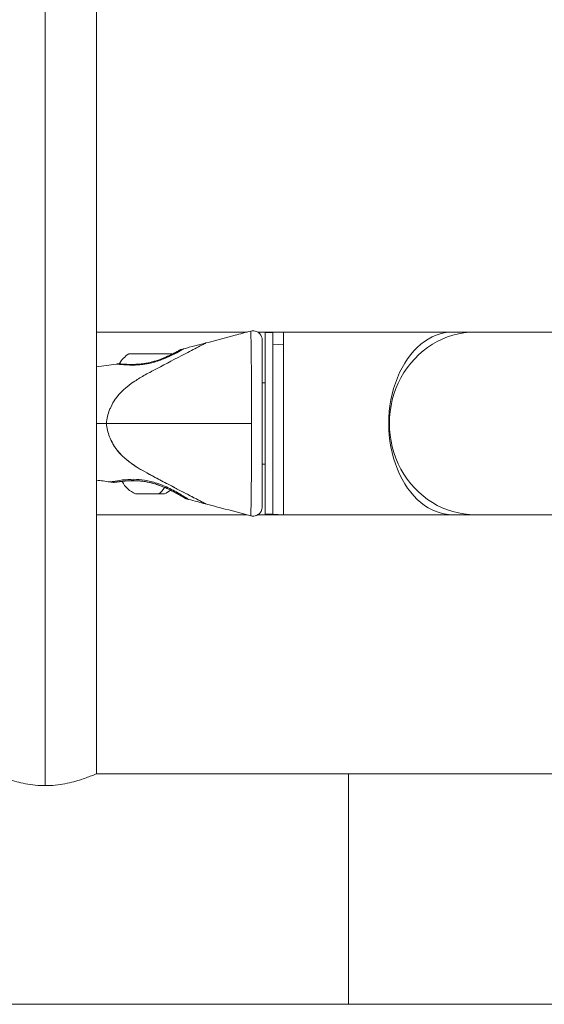
# Model space of a CAD drawing. Units: millimetres. Extents: x -14843 to 16944, y -5135 to -2166.
# Drawn here: x -4313 to -4140, y -4363 to -4038 of the extents above; entities that cross this region are included whole.
import ezdxf

# ---------------------------------------------------------------- set-up
doc = ezdxf.new("R2010")
doc.units = ezdxf.units.MM

msp = doc.modelspace()

# ---------------------------------------------------------------- linework, layer by layer
at = {"color": 0, "linetype": 'Continuous', "lineweight": 0}
for p, q in [((-4304.36, -4290.69), (-4304.36, -3458.92)), ((-4287.51, -3462.85), (-4287.51, -4286.75)), ((-4237.83, -4141), (-4287.51, -4141)), ((-4225.83, -4141), (-4234.29, -4141)), ((-4231.83, -4141.15), (-4229.33, -4141.15)), ((-4229.33, -4141.15), (-4225.83, -4141)), ((-4169.96, -4141), (-4225.83, -4141)), ((-4162.54, -4141), (-4169.96, -4141)), ((-4251.45, -4144.6), (-4251.45, -4144.6)), ((-4229.33, -4145.17), (-4225.83, -4145.04)), ((-4258.68, -4146.51), (-4258.68, -4146.51)), ((-4280.94, -4151.55), (-4280.94, -4151.55)), ((-4231.83, -4157.7), (-4232.83, -4157.7)), ((-4236.38, -4184.6), (-4236.38, -4184.6)), ((-4231.83, -4184.6), (-4232.83, -4184.6)), ((-4257.07, -4196.22), (-4257.07, -4196.22)), ((-4251.45, -4197.71), (-4251.45, -4197.71)), ((-4237.83, -4201.3), (-4287.51, -4201.3)), ((-4225.83, -4201.3), (-4234.29, -4201.3)), ((-4231.83, -4201.15), (-4229.33, -4201.15)), ((-4229.33, -4201.15), (-4225.83, -4201.3)), ((-4169.96, -4201.3), (-4225.83, -4201.3)), ((-4162.54, -4201.3), (-4169.96, -4201.3)), ((-4287.51, -4286.75), (-4204.36, -4286.75)), ((-4204.36, -4362.85), (-7048.89, -4362.85))]:
    msp.add_line(p, q, dxfattribs=at)
for centre, radius, start, end in [((-4269.93, -4157.97), 12, 125.1041, 147.213), ((-4269.73, -4157.97), 12, 53.5011, 54.8959), ((-4271.72, -4186.88), 8, 205.1105, 249.0644), ((-4267.94, -4186.88), 8, 290.9356, 307.9004)]:
    msp.add_arc(centre, radius, start, end, dxfattribs=at)
at = {"color": 0, "linetype": 'Continuous', "lineweight": 0, "extrusion": (0, 0, -1)}
for centre, major_axis, ratio, start_param, end_param in [((-4231.83, -4171.15), (0, 30), 0.000006, -0.54417, 4.247489), ((-4229.33, -4171.15), (0, 30), 0.000006, 0.000005, 3.141593), ((-4229.33, -4171.15), (0, 30), 0.000006, 0, 0.523599), ((-4162.54, -4171.15), (0, -30.15), 0.939691, 0, 3.141593), ((-4231.83, -4171.15), (0, 30), 0.000006, -1.105896, -0.54417), ((-4229.33, -4171.15), (0, -30), 0.000006, -2.617994, 0), ((-4269.83, -4148.15), (7, 0), 0, 0.000001, 3.141593), ((-4231.83, -4171.15), (0, 13.75), 0.000006, -0.209275, 3.350868), ((-4269.66, -4190.21), (-0.113, -0.487), 0.013262, -0.404629, 0), ((-4268.67, -4186.88), (0, -8), 0.61232, -0.832037, -0.365394), ((-4068.57, -4201.3), (-100, 0), 0, -1.570802, -0.349072), ((-4204.36, -4362.85), (-200, 0), 0, -2.617994, -1.570796)]:
    msp.add_ellipse(centre, major_axis=major_axis, ratio=ratio, start_param=start_param, end_param=end_param, dxfattribs=at)
at = {"color": 0, "linetype": 'Continuous', "lineweight": 0}
for centre, major_axis, ratio, start_param, end_param in [((-4225.83, -4171.15), (0, -30.15), 0.000006, 0, 3.638751), ((-4225.83, -4171.15), (0, 30.15), 0.000006, -0.523599, 0), ((-4169.96, -4171.15), (0, 30.15), 0.700202, 0, 3.141593), ((-4068.57, -4141), (-100, 0), 0, 0.349072, 1.570802), ((-4225.83, -4171.15), (0, -30.15), 0.000006, 0, 2.617994), ((-4259.94, -4147.5), (-0.242, 0.438), 0.940376, -0.263424, 0), ((-4269.91, -4190.16), (-0.108, -0.488), 0.00666, -0.404951, 0), ((-4271, -4195.38), (-10.73, 2.41), 0.443714, -1.586535, -1.563689), ((-4269.83, -4194.35), (-4.75, 0), 0, 0.000021, 2.229808), ((-4269.83, -4194.35), (4.75, 0), 0, -0.911812, -0.000007), ((-4204.36, -4324.8), (0, 38.05), 0, -0.000003, 3.14159), ((-4204.36, -4286.75), (200, 0), 0, -1.570796, -0.523599)]:
    msp.add_ellipse(centre, major_axis=major_axis, ratio=ratio, start_param=start_param, end_param=end_param, dxfattribs=at)
for points, knots in [([(-4251.45, -4144.6), (-4248.23, -4143.75), (-4245, -4142.9), (-4240.05, -4141.59), (-4238.32, -4141.13), (-4236.59, -4140.68)], [0, 0, 0, 0, 10, 10, 15.364409, 15.364409, 15.364409, 15.364409]), ([(-4236.59, -4140.68), (-4236.28, -4140.59), (-4235.95, -4140.56), (-4235.3, -4140.61), (-4234.98, -4140.68), (-4234.38, -4140.93), (-4234.09, -4141.11), (-4233.6, -4141.54), (-4233.39, -4141.79), (-4233.07, -4142.36), (-4232.95, -4142.67), (-4232.85, -4143.15), (-4232.84, -4143.31), (-4232.83, -4143.49), (-4232.83, -4143.5), (-4232.83, -4143.53), (-4232.83, -4143.53), (-4232.83, -4143.54), (-4232.83, -4143.55), (-4232.83, -4143.55), (-4232.83, -4143.56), (-4232.83, -4143.56), (-4232.83, -4143.57), (-4232.83, -4143.57), (-4232.83, -4143.57), (-4232.83, -4143.57), (-4232.83, -4143.57), (-4232.83, -4143.58), (-4232.83, -4143.58), (-4232.83, -4143.59), (-4232.83, -4143.61), (-4232.83, -4143.7), (-4232.83, -4143.84), (-4232.83, -4144.33), (-4232.83, -4144.75), (-4232.83, -4145.85), (-4232.83, -4146.53), (-4232.83, -4147.89), (-4232.83, -4148.52), (-4232.83, -4149.19)], [0, 0, 0, 0, 0.97229, 0.97229, 1.947562, 1.947562, 2.922702, 2.922702, 3.897829, 3.897829, 4.872955, 4.872955, 5.3558, 5.3558, 5.410951, 5.410951, 5.428812, 5.428812, 5.440906, 5.440906, 5.453133, 5.453133, 5.477769, 5.477769, 5.525929, 5.525929, 5.648132, 5.648132, 6.014646, 6.014646, 7.114392, 7.114392, 10.418869, 10.418869, 15.144953, 15.144953, 19.876127, 19.876127, 23.220264, 23.220264, 23.220264, 23.220264]), ([(-4236.59, -4140.68), (-4236.59, -4140.68), (-4236.59, -4140.68), (-4236.59, -4140.7), (-4236.59, -4140.72), (-4236.59, -4140.74), (-4236.59, -4140.77), (-4236.59, -4140.79), (-4236.59, -4140.82), (-4236.59, -4140.85), (-4236.59, -4140.86), (-4236.59, -4140.87), (-4236.59, -4140.89), (-4236.58, -4140.94), (-4236.58, -4140.99), (-4236.58, -4141.06), (-4236.58, -4141.12), (-4236.58, -4141.19), (-4236.57, -4141.27), (-4236.57, -4141.28), (-4236.57, -4141.29), (-4236.57, -4141.31), (-4236.57, -4141.34), (-4236.57, -4141.38), (-4236.57, -4141.41), (-4236.57, -4141.47), (-4236.56, -4141.52), (-4236.56, -4141.58), (-4236.56, -4141.58), (-4236.56, -4141.59), (-4236.56, -4141.6), (-4236.56, -4141.62), (-4236.56, -4141.63), (-4236.56, -4141.65), (-4236.56, -4141.73), (-4236.56, -4141.82), (-4236.55, -4141.91), (-4236.55, -4141.94), (-4236.55, -4141.97), (-4236.55, -4142), (-4236.55, -4142.02), (-4236.55, -4142.04), (-4236.55, -4142.06), (-4236.55, -4142.16), (-4236.54, -4142.27), (-4236.54, -4142.38), (-4236.54, -4142.51), (-4236.53, -4142.66), (-4236.53, -4142.8), (-4236.53, -4142.85), (-4236.53, -4142.91), (-4236.53, -4142.96), (-4236.53, -4142.97), (-4236.52, -4142.99), (-4236.52, -4143.01), (-4236.52, -4143.16), (-4236.52, -4143.32), (-4236.51, -4143.49), (-4236.51, -4143.66), (-4236.51, -4143.84), (-4236.5, -4144.02), (-4236.5, -4144.11), (-4236.5, -4144.2), (-4236.5, -4144.29), (-4236.5, -4144.32), (-4236.5, -4144.35), (-4236.49, -4144.38), (-4236.49, -4144.54), (-4236.49, -4144.7), (-4236.49, -4144.87), (-4236.48, -4144.92), (-4236.48, -4144.98), (-4236.48, -4145.03), (-4236.48, -4145.06), (-4236.48, -4145.1), (-4236.48, -4145.13), (-4236.48, -4145.23), (-4236.48, -4145.33), (-4236.48, -4145.43), (-4236.47, -4145.56), (-4236.47, -4145.7), (-4236.47, -4145.84), (-4236.47, -4145.87), (-4236.47, -4145.91), (-4236.47, -4145.94), (-4236.46, -4146.13), (-4236.46, -4146.33), (-4236.46, -4146.53), (-4236.45, -4146.77), (-4236.45, -4147.01), (-4236.45, -4147.26), (-4236.45, -4147.42), (-4236.44, -4147.58), (-4236.44, -4147.74), (-4236.44, -4147.83), (-4236.44, -4147.93), (-4236.44, -4148.03), (-4236.44, -4148.29), (-4236.43, -4148.56), (-4236.43, -4148.83), (-4236.43, -4149.06), (-4236.42, -4149.3), (-4236.42, -4149.54), (-4236.42, -4149.57), (-4236.42, -4149.59), (-4236.42, -4149.62), (-4236.42, -4149.9), (-4236.42, -4150.19), (-4236.41, -4150.48), (-4236.41, -4150.78), (-4236.41, -4151.08), (-4236.41, -4151.38), (-4236.41, -4151.53), (-4236.41, -4151.68), (-4236.4, -4151.84), (-4236.4, -4151.89), (-4236.4, -4151.94), (-4236.4, -4151.98), (-4236.4, -4152.13), (-4236.4, -4152.28), (-4236.4, -4152.43), (-4236.4, -4152.63), (-4236.4, -4152.82), (-4236.4, -4153.02), (-4236.4, -4153.34), (-4236.39, -4153.67), (-4236.39, -4153.99), (-4236.39, -4154.08), (-4236.39, -4154.16), (-4236.39, -4154.25), (-4236.39, -4154.3), (-4236.39, -4154.35), (-4236.39, -4154.4), (-4236.39, -4154.69), (-4236.39, -4154.97), (-4236.39, -4155.26), (-4236.39, -4155.61), (-4236.39, -4155.95), (-4236.39, -4156.3), (-4236.39, -4156.52), (-4236.39, -4156.74), (-4236.38, -4156.96), (-4236.38, -4157.1), (-4236.38, -4157.23), (-4236.38, -4157.36), (-4236.38, -4157.72), (-4236.38, -4158.07), (-4236.38, -4158.44), (-4236.38, -4158.78), (-4236.38, -4159.12), (-4236.38, -4159.47), (-4236.38, -4159.48), (-4236.38, -4159.49), (-4236.38, -4159.5), (-4236.38, -4159.55), (-4236.38, -4159.61), (-4236.38, -4159.67), (-4236.38, -4159.87), (-4236.38, -4160.08), (-4236.38, -4160.29), (-4236.38, -4160.56), (-4236.38, -4160.83), (-4236.38, -4161.1), (-4236.38, -4161.37), (-4236.38, -4161.64), (-4236.38, -4161.92), (-4236.38, -4162.05), (-4236.38, -4162.19), (-4236.38, -4162.32), (-4236.38, -4162.38), (-4236.38, -4162.44), (-4236.38, -4162.5), (-4236.38, -4162.83), (-4236.38, -4163.15), (-4236.38, -4163.48), (-4236.38, -4163.87), (-4236.38, -4164.26), (-4236.38, -4164.65), (-4236.39, -4165.23), (-4236.39, -4165.82), (-4236.39, -4166.41), (-4236.39, -4166.81), (-4236.39, -4167.21), (-4236.39, -4167.61), (-4236.39, -4167.85), (-4236.39, -4168.1), (-4236.39, -4168.34), (-4236.39, -4168.5), (-4236.39, -4168.65), (-4236.39, -4168.8), (-4236.39, -4169.2), (-4236.39, -4169.59), (-4236.39, -4169.99), (-4236.39, -4170.38), (-4236.39, -4170.76), (-4236.39, -4171.15)], [0.14392378, 0.14392378, 0.14392378, 0.14392378, 0.14514126, 0.14514126, 0.14514126, 0.14634333, 0.14634333, 0.14634333, 0.14714644, 0.14714644, 0.14714644, 0.14754755, 0.14754755, 0.14754755, 0.14874955, 0.14874955, 0.14874955, 0.14994709, 0.14994709, 0.14994709, 0.15014326, 0.15014326, 0.15014326, 0.15064653, 0.15064653, 0.15064653, 0.15134571, 0.15134571, 0.15134571, 0.15144657, 0.15144657, 0.15144657, 0.15164154, 0.15164154, 0.15164154, 0.15264311, 0.15264311, 0.15264311, 0.15294604, 0.15294604, 0.15294604, 0.15314014, 0.15314014, 0.15314014, 0.1541713, 0.1541713, 0.1541713, 0.15539719, 0.15539719, 0.15539719, 0.15581148, 0.15581148, 0.15581148, 0.15594498, 0.15594498, 0.15594498, 0.15715638, 0.15715638, 0.15715638, 0.15837011, 0.15837011, 0.15837011, 0.15894392, 0.15894392, 0.15894392, 0.15913866, 0.15913866, 0.15913866, 0.16013797, 0.16013797, 0.16013797, 0.16044339, 0.16044339, 0.16044339, 0.16063649, 0.16063649, 0.16063649, 0.16119313, 0.16119313, 0.16119313, 0.16194286, 0.16194286, 0.16194286, 0.16213402, 0.16213402, 0.16213402, 0.16315276, 0.16315276, 0.16315276, 0.16436961, 0.16436961, 0.16436961, 0.16512999, 0.16512999, 0.16512999, 0.16558683, 0.16558683, 0.16558683, 0.16679918, 0.16679918, 0.16679918, 0.16783644, 0.16783644, 0.16783644, 0.16794075, 0.16794075, 0.16794075, 0.16914731, 0.16914731, 0.16914731, 0.17035118, 0.17035118, 0.17035118, 0.17093969, 0.17093969, 0.17093969, 0.17112914, 0.17112914, 0.17112914, 0.17169363, 0.17169363, 0.17169363, 0.17243916, 0.17243916, 0.17243916, 0.1736305, 0.1736305, 0.1736305, 0.17393863, 0.17393863, 0.17393863, 0.17412466, 0.17412466, 0.17412466, 0.1751515, 0.1751515, 0.1751515, 0.17636511, 0.17636511, 0.17636511, 0.17712074, 0.17712074, 0.17712074, 0.17757561, 0.17757561, 0.17757561, 0.1787757, 0.1787757, 0.1787757, 0.17991133, 0.17991133, 0.17991133, 0.17993651, 0.17993651, 0.17993651, 0.18012081, 0.18012081, 0.18012081, 0.18079269, 0.18079269, 0.18079269, 0.18165011, 0.18165011, 0.18165011, 0.18251021, 0.18251021, 0.18251021, 0.18293546, 0.18293546, 0.18293546, 0.18312093, 0.18312093, 0.18312093, 0.18413791, 0.18413791, 0.18413791, 0.18534755, 0.18534755, 0.18534755, 0.18715805, 0.18715805, 0.18715805, 0.18837424, 0.18837424, 0.18837424, 0.18911742, 0.18911742, 0.18911742, 0.18958306, 0.18958306, 0.18958306, 0.19077519, 0.19077519, 0.19077519, 0.19193228, 0.19193228, 0.19193228, 0.19193228]), ([(-4259.32, -4148.73), (-4257.58, -4147.82), (-4255.89, -4146.94), (-4253.54, -4145.71), (-4252.82, -4145.33), (-4251.99, -4144.89), (-4251.79, -4144.78), (-4251.67, -4144.72)], [6.294866, 6.294866, 6.294866, 6.294866, 7.496894, 7.496894, 8.303784, 8.303784, 8.797962, 8.797962, 8.797962, 8.797962]), ([(-4251.67, -4144.72), (-4251.53, -4144.64), (-4251.48, -4144.62), (-4251.45, -4144.6), (-4251.45, -4144.6), (-4251.45, -4144.6)], [6.7815721, 6.7815721, 6.7815721, 6.7815721, 7.1921888, 7.1921888, 7.3702831, 7.3702831, 7.3702831, 7.3702831]), ([(-4280.37, -4151.46), (-4280.37, -4151.46), (-4280.37, -4151.46), (-4280.37, -4151.46), (-4280.35, -4151.46), (-4280.28, -4151.47), (-4280.23, -4151.47), (-4280.02, -4151.49), (-4279.82, -4151.5), (-4279.28, -4151.54), (-4278.94, -4151.57), (-4278.17, -4151.62), (-4277.73, -4151.65), (-4276.98, -4151.68), (-4276.71, -4151.69), (-4276.17, -4151.7), (-4275.89, -4151.7), (-4275.31, -4151.69), (-4275.01, -4151.69), (-4274.39, -4151.66), (-4274.06, -4151.64), (-4273.08, -4151.57), (-4272.42, -4151.5), (-4271.05, -4151.29), (-4270.35, -4151.16), (-4268.99, -4150.83), (-4268.32, -4150.65), (-4267.01, -4150.23), (-4266.38, -4150), (-4265.48, -4149.65), (-4265.19, -4149.53), (-4264.61, -4149.28), (-4264.33, -4149.16), (-4263.52, -4148.8), (-4263.03, -4148.56), (-4262.34, -4148.22), (-4262.12, -4148.11), (-4261.7, -4147.9), (-4261.5, -4147.79), (-4260.95, -4147.5), (-4260.64, -4147.33), (-4260.26, -4147.13), (-4260.16, -4147.07), (-4260.06, -4147.02)], [0.03396227, 0.03396227, 0.03396227, 0.03396227, 0.03399849, 0.03399849, 0.03506095, 0.03506095, 0.0361234, 0.0361234, 0.03824831, 0.03824831, 0.04037321, 0.04037321, 0.04249812, 0.04249812, 0.04356057, 0.04356057, 0.04462302, 0.04462302, 0.04568548, 0.04568548, 0.04674793, 0.04674793, 0.04887283, 0.04887283, 0.05099774, 0.05099774, 0.05312265, 0.05312265, 0.05524755, 0.05524755, 0.05631001, 0.05631001, 0.05737246, 0.05737246, 0.05949736, 0.05949736, 0.06055982, 0.06055982, 0.06162227, 0.06162227, 0.06374718, 0.06374718, 0.06469652, 0.06469652, 0.06469652, 0.06469652]), ([(-4280.25, -4151.45), (-4280.25, -4151.45), (-4280.24, -4151.45), (-4280.23, -4151.46), (-4280.22, -4151.46), (-4280.22, -4151.46), (-4280.21, -4151.46), (-4280.21, -4151.46), (-4280.21, -4151.46), (-4280.21, -4151.46), (-4280.21, -4151.46), (-4280.21, -4151.46), (-4280.21, -4151.46), (-4280.2, -4151.46), (-4280.2, -4151.46), (-4280.18, -4151.46), (-4280.16, -4151.46), (-4280.09, -4151.47), (-4280.01, -4151.47), (-4279.66, -4151.5), (-4279.28, -4151.53), (-4278.28, -4151.6), (-4277.66, -4151.63), (-4276.23, -4151.68), (-4275.42, -4151.68), (-4273.69, -4151.6), (-4272.77, -4151.52), (-4270.93, -4151.25), (-4270, -4151.06), (-4268.2, -4150.59), (-4267.32, -4150.31), (-4265.62, -4149.69), (-4264.8, -4149.34), (-4263.27, -4148.66), (-4262.56, -4148.31), (-4261.35, -4147.7), (-4260.84, -4147.42), (-4260.36, -4147.16), (-4260.27, -4147.11), (-4260.18, -4147.06)], [0.950986, 0.950986, 0.950986, 0.950986, 1.299683, 1.299683, 1.56915, 1.56915, 1.61967, 1.61967, 1.638616, 1.638616, 1.652824, 1.652824, 1.695451, 1.695451, 1.823332, 1.823332, 2.207033, 2.207033, 3.359619, 3.359619, 6.306725, 6.306725, 9.251501, 9.251501, 12.183994, 12.183994, 15.055834, 15.055834, 17.848111, 17.848111, 20.652848, 20.652848, 23.585309, 23.585309, 26.657985, 26.657985, 29.722189, 29.722189, 30.58913, 30.58913, 30.58913, 30.58913]), ([(-4269.72, -4151.24), (-4269.11, -4151.1), (-4268.5, -4150.93), (-4267.22, -4150.55), (-4266.56, -4150.32), (-4264.54, -4149.54), (-4263.19, -4148.92), (-4261.06, -4147.85), (-4260.27, -4147.42), (-4259.18, -4146.8), (-4258.85, -4146.61), (-4258.7, -4146.52), (-4258.68, -4146.51), (-4258.68, -4146.51)], [-7.37686, -7.37686, -7.37686, -7.37686, -7.141839, -7.141839, -6.874443, -6.874443, -6.289783, -6.289783, -5.815435, -5.815435, -5.387427, -5.387427, -5.267948, -5.267948, -5.267948, -5.267948]), ([(-4269.72, -4151.24), (-4268.51, -4150.96), (-4267.33, -4150.6), (-4264.87, -4149.68), (-4263.54, -4149.09), (-4261.38, -4148.02), (-4260.54, -4147.56), (-4259.34, -4146.89), (-4258.96, -4146.67), (-4258.72, -4146.53), (-4258.68, -4146.51), (-4258.68, -4146.51)], [-7.177687, -7.177687, -7.177687, -7.177687, -6.737366, -6.737366, -6.200379, -6.200379, -5.739181, -5.739181, -5.326285, -5.326285, -5.162452, -5.162452, -5.162452, -5.162452]), ([(-4269.37, -4154.01), (-4269.1, -4153.87), (-4268.82, -4153.72), (-4265.87, -4152.13), (-4262.44, -4150.35), (-4259.32, -4148.73)], [3.42226, 3.42226, 3.42226, 3.42226, 3.5521, 3.5521, 4.805018, 4.805018, 4.805018, 4.805018]), ([(-4262.6, -4148.32), (-4261.98, -4148.02), (-4261.44, -4147.74), (-4260.87, -4147.44), (-4260.76, -4147.38), (-4260.65, -4147.32)], [24.96453, 24.96453, 24.96453, 24.96453, 27.79449, 27.79449, 28.578932, 28.578932, 28.578932, 28.578932]), ([(-4260.18, -4147.06), (-4260.02, -4146.97), (-4259.9, -4146.9), (-4259.78, -4146.84), (-4259.74, -4146.82), (-4259.71, -4146.8), (-4259.71, -4146.8), (-4259.7, -4146.79), (-4259.7, -4146.79), (-4259.69, -4146.79), (-4259.69, -4146.79), (-4259.69, -4146.79), (-4259.69, -4146.79), (-4259.69, -4146.79), (-4259.69, -4146.79), (-4259.69, -4146.79), (-4259.69, -4146.79), (-4259.69, -4146.79), (-4259.69, -4146.79), (-4259.69, -4146.79), (-4259.69, -4146.79), (-4259.69, -4146.79), (-4259.69, -4146.79), (-4259.69, -4146.79), (-4259.69, -4146.79), (-4259.69, -4146.79), (-4259.69, -4146.79), (-4259.68, -4146.79), (-4259.68, -4146.78), (-4259.66, -4146.77), (-4259.65, -4146.77), (-4259.61, -4146.75), (-4259.59, -4146.75), (-4259.58, -4146.74)], [0, 0, 0, 0, 1.608167, 1.608167, 2.423496, 2.423496, 2.828555, 2.828555, 3.028677, 3.028677, 3.078037, 3.078037, 3.114881, 3.114881, 3.128627, 3.128627, 3.177009, 3.177009, 3.201846, 3.201846, 3.210199, 3.210199, 3.215452, 3.215452, 3.217584, 3.217584, 3.220254, 3.220254, 3.226725, 3.226725, 3.28205, 3.28205, 3.338764, 3.338764, 3.338764, 3.338764]), ([(-4260.06, -4147.02), (-4260.05, -4147.01), (-4260.04, -4147), (-4260.03, -4147), (-4259.93, -4146.94), (-4259.85, -4146.9), (-4259.78, -4146.86), (-4259.65, -4146.78), (-4259.58, -4146.74), (-4259.58, -4146.74)], [0.064696517, 0.064696517, 0.064696517, 0.064696517, 0.064809629, 0.064809629, 0.064809629, 0.065872082, 0.065872082, 0.065872082, 0.067996987, 0.067996987, 0.067996987, 0.067996987]), ([(-4232.83, -4152.88), (-4232.83, -4152.47), (-4232.83, -4152.07), (-4232.83, -4151.69), (-4232.83, -4151.18), (-4232.83, -4150.69), (-4232.83, -4150.22), (-4232.83, -4150.14), (-4232.83, -4150.07), (-4232.83, -4149.99), (-4232.83, -4149.72), (-4232.83, -4149.45), (-4232.83, -4149.19)], [0.01987484, 0.01987484, 0.01987484, 0.01987484, 0.02150456, 0.02150456, 0.02150456, 0.023660542, 0.023660542, 0.023660542, 0.024017195, 0.024017195, 0.024017195, 0.025296485, 0.025296485, 0.025296485, 0.025296485]), ([(-4280.94, -4151.55), (-4280.94, -4151.55), (-4280.93, -4151.55), (-4280.84, -4151.56), (-4280.47, -4151.6), (-4279.58, -4151.68), (-4279.27, -4151.71), (-4278.92, -4151.74)], [-1.5289204, -1.5289204, -1.5289204, -1.5289204, -1.4584909, -1.4584909, -1.0216204, -1.0216204, -0.8374034, -0.8374034, -0.8374034, -0.8374034]), ([(-4280.94, -4151.55), (-4280.94, -4151.55), (-4280.92, -4151.55), (-4280.77, -4151.57), (-4280.36, -4151.61), (-4279.01, -4151.73), (-4278.07, -4151.82), (-4276.27, -4151.89), (-4275.54, -4151.9), (-4274.06, -4151.86), (-4273.33, -4151.81), (-4272.58, -4151.72)], [-1.477498, -1.477498, -1.477498, -1.477498, -1.377085, -1.377085, -0.940983, -0.940983, -0.495543, -0.495543, -0.234186, -0.234186, -0.000001, -0.000001, -0.000001, -0.000001]), ([(-4280.37, -4151.46), (-4280.35, -4151.46), (-4280.33, -4151.45), (-4280.31, -4151.45), (-4280.3, -4151.45), (-4280.29, -4151.45), (-4280.29, -4151.45), (-4280.28, -4151.45), (-4280.28, -4151.45), (-4280.27, -4151.45), (-4280.27, -4151.45), (-4280.26, -4151.45), (-4280.26, -4151.45), (-4280.26, -4151.45), (-4280.25, -4151.45), (-4280.23, -4151.46), (-4280.19, -4151.46), (-4280.11, -4151.46), (-4280.07, -4151.47), (-4280.01, -4151.47)], [0, 0, 0, 0, 0.052383, 0.052383, 0.079693, 0.079693, 0.101528, 0.101528, 0.124236, 0.124236, 0.16587, 0.16587, 0.271393, 0.271393, 0.587652, 0.587652, 1.537228, 1.537228, 2.288304, 2.288304, 2.288304, 2.288304]), ([(-4272.58, -4151.72), (-4272.11, -4151.67), (-4271.64, -4151.6), (-4270.68, -4151.44), (-4270.2, -4151.35), (-4269.72, -4151.24)], [-0.2935263, -0.2935263, -0.2935263, -0.2935263, -0.1470366, -0.1470366, -0.000001, -0.000001, -0.000001, -0.000001]), ([(-4232.83, -4152.88), (-4232.83, -4154.06), (-4232.83, -4155.33), (-4232.83, -4158.14), (-4232.83, -4159.71), (-4232.83, -4161.34)], [0, 0, 0, 0, 4.705768, 4.705768, 9.92424, 9.92424, 9.92424, 9.92424]), ([(-4282.89, -4166.07), (-4282.33, -4164.81), (-4281.7, -4163.8), (-4279.8, -4161.02), (-4277.69, -4159.09), (-4274.29, -4156.84), (-4273.73, -4156.49), (-4273.17, -4156.14)], [0.53455, 0.53455, 0.53455, 0.53455, 0.976422, 0.976422, 2.500104, 2.500104, 2.793441, 2.793441, 2.793441, 2.793441]), ([(-4232.83, -4163.67), (-4232.83, -4163.56), (-4232.83, -4163.45), (-4232.83, -4163.34), (-4232.83, -4163.28), (-4232.83, -4163.23), (-4232.83, -4163.17), (-4232.83, -4162.56), (-4232.83, -4161.94), (-4232.83, -4161.34)], [0.007547096, 0.007547096, 0.007547096, 0.007547096, 0.007892986, 0.007892986, 0.007892986, 0.00806421, 0.00806421, 0.00806421, 0.009985519, 0.009985519, 0.009985519, 0.009985519]), ([(-4232.83, -4163.67), (-4232.83, -4165.19), (-4232.83, -4166.76), (-4232.83, -4169.9), (-4232.83, -4171.5), (-4232.83, -4174.64), (-4232.83, -4176.21), (-4232.83, -4178.52), (-4232.83, -4179.3), (-4232.83, -4180.07)], [0, 0, 0, 0, 4.740637, 4.740637, 9.491773, 9.491773, 14.200444, 14.200444, 16.643162, 16.643162, 16.643162, 16.643162]), ([(-4284.17, -4171.15), (-4284.05, -4169.61), (-4283.71, -4168.12), (-4283.06, -4166.48), (-4282.98, -4166.27), (-4282.89, -4166.07)], [0, 0, 0, 0, 0.4653712, 0.4653712, 0.5343561, 0.5343561, 0.5343561, 0.5343561]), ([(-4236.39, -4171.15), (-4236.87, -4171.15), (-4237.35, -4171.15), (-4237.83, -4171.15), (-4238.35, -4171.15), (-4238.87, -4171.15), (-4239.39, -4171.15), (-4248.44, -4171.15), (-4257.49, -4171.15), (-4266.54, -4171.15), (-4271.53, -4171.15), (-4276.53, -4171.15), (-4281.52, -4171.15), (-4282.4, -4171.15), (-4283.28, -4171.15), (-4284.17, -4171.15)], [-1.007139, -1.007139, -1.007139, -1.007139, -1, -1, -1, -0.9922505, -0.9922505, -0.9922505, -0.8575086, -0.8575086, -0.8575086, -0.7831373, -0.7831373, -0.7831373, -0.7700825, -0.7700825, -0.7700825, -0.7700825]), ([(-4251.45, -4197.71), (-4251.45, -4197.71), (-4251.49, -4197.68), (-4251.69, -4197.58), (-4251.98, -4197.42), (-4252.86, -4196.95), (-4253.54, -4196.59), (-4256.25, -4195.17), (-4258.15, -4194.19), (-4261.52, -4192.43), (-4262.68, -4191.83), (-4265.23, -4190.49), (-4266.77, -4189.68), (-4270.49, -4187.69), (-4272.49, -4186.62), (-4277.2, -4183.59), (-4279.44, -4181.67), (-4281.63, -4178.64), (-4282.49, -4177.29), (-4283.71, -4174.16), (-4284.05, -4172.69), (-4284.17, -4171.15)], [3.306096, 3.306096, 3.306096, 3.306096, 3.36283, 3.36283, 3.49921, 3.49921, 3.63639, 3.63639, 3.811215, 3.811215, 3.900455, 3.900455, 4.004665, 4.004665, 4.193457, 4.193457, 4.482141, 4.482141, 4.588115, 4.588115, 4.676648, 4.676648, 4.676648, 4.676648]), ([(-4236.39, -4171.15), (-4236.39, -4171.22), (-4236.39, -4171.28), (-4236.39, -4171.34), (-4236.39, -4171.68), (-4236.39, -4172.01), (-4236.39, -4172.34), (-4236.39, -4172.74), (-4236.39, -4173.14), (-4236.39, -4173.54), (-4236.39, -4173.81), (-4236.39, -4174.08), (-4236.39, -4174.35), (-4236.39, -4174.48), (-4236.39, -4174.61), (-4236.39, -4174.74), (-4236.39, -4175.14), (-4236.39, -4175.53), (-4236.39, -4175.93), (-4236.39, -4176.33), (-4236.39, -4176.72), (-4236.39, -4177.12), (-4236.39, -4177.18), (-4236.39, -4177.25), (-4236.39, -4177.31), (-4236.38, -4177.51), (-4236.38, -4177.7), (-4236.38, -4177.89), (-4236.38, -4178.12), (-4236.38, -4178.36), (-4236.38, -4178.59), (-4236.38, -4178.98), (-4236.38, -4179.36), (-4236.38, -4179.74), (-4236.38, -4179.84), (-4236.38, -4179.93), (-4236.38, -4180.03), (-4236.38, -4180.09), (-4236.38, -4180.15), (-4236.38, -4180.21), (-4236.38, -4180.54), (-4236.38, -4180.86), (-4236.38, -4181.18), (-4236.38, -4181.56), (-4236.38, -4181.94), (-4236.38, -4182.32), (-4236.38, -4182.49), (-4236.38, -4182.66), (-4236.38, -4182.83), (-4236.38, -4183.2), (-4236.38, -4183.57), (-4236.38, -4183.94), (-4236.38, -4184.3), (-4236.38, -4184.66), (-4236.38, -4185.02), (-4236.38, -4185.19), (-4236.38, -4185.35), (-4236.39, -4185.52), (-4236.39, -4185.58), (-4236.39, -4185.64), (-4236.39, -4185.7), (-4236.39, -4185.98), (-4236.39, -4186.27), (-4236.39, -4186.56), (-4236.39, -4186.65), (-4236.39, -4186.73), (-4236.39, -4186.82), (-4236.39, -4187.05), (-4236.39, -4187.28), (-4236.39, -4187.5), (-4236.39, -4187.7), (-4236.39, -4187.9), (-4236.39, -4188.09), (-4236.39, -4188.15), (-4236.39, -4188.2), (-4236.39, -4188.26), (-4236.39, -4188.54), (-4236.4, -4188.81), (-4236.4, -4189.08), (-4236.4, -4189.41), (-4236.4, -4189.73), (-4236.4, -4190.04), (-4236.4, -4190.25), (-4236.4, -4190.44), (-4236.41, -4190.64), (-4236.41, -4190.75), (-4236.41, -4190.86), (-4236.41, -4190.97), (-4236.41, -4191.28), (-4236.41, -4191.58), (-4236.41, -4191.87), (-4236.42, -4192.15), (-4236.42, -4192.42), (-4236.42, -4192.7), (-4236.42, -4192.72), (-4236.42, -4192.74), (-4236.42, -4192.76), (-4236.43, -4193.04), (-4236.43, -4193.32), (-4236.43, -4193.59), (-4236.43, -4193.86), (-4236.44, -4194.13), (-4236.44, -4194.39), (-4236.44, -4194.49), (-4236.44, -4194.6), (-4236.44, -4194.71), (-4236.44, -4194.75), (-4236.44, -4194.79), (-4236.45, -4194.84), (-4236.45, -4195.17), (-4236.45, -4195.49), (-4236.46, -4195.8), (-4236.47, -4196.27), (-4236.47, -4196.72), (-4236.48, -4197.14), (-4236.48, -4197.35), (-4236.49, -4197.55), (-4236.49, -4197.75), (-4236.49, -4197.87), (-4236.5, -4198), (-4236.5, -4198.12), (-4236.5, -4198.18), (-4236.5, -4198.25), (-4236.5, -4198.31), (-4236.51, -4198.49), (-4236.51, -4198.67), (-4236.51, -4198.83), (-4236.52, -4199), (-4236.52, -4199.15), (-4236.52, -4199.31), (-4236.53, -4199.32), (-4236.53, -4199.33), (-4236.53, -4199.35), (-4236.53, -4199.36), (-4236.53, -4199.37), (-4236.53, -4199.38), (-4236.53, -4199.48), (-4236.53, -4199.57), (-4236.53, -4199.66), (-4236.54, -4199.75), (-4236.54, -4199.83), (-4236.54, -4199.91), (-4236.54, -4199.93), (-4236.54, -4199.94), (-4236.54, -4199.95), (-4236.54, -4200.04), (-4236.55, -4200.13), (-4236.55, -4200.22), (-4236.55, -4200.25), (-4236.55, -4200.29), (-4236.55, -4200.32), (-4236.55, -4200.34), (-4236.55, -4200.36), (-4236.55, -4200.38), (-4236.56, -4200.47), (-4236.56, -4200.56), (-4236.56, -4200.64), (-4236.56, -4200.75), (-4236.57, -4200.84), (-4236.57, -4200.93), (-4236.57, -4201.05), (-4236.58, -4201.16), (-4236.58, -4201.25), (-4236.58, -4201.32), (-4236.58, -4201.37), (-4236.59, -4201.42), (-4236.59, -4201.44), (-4236.59, -4201.46), (-4236.59, -4201.48), (-4236.59, -4201.49), (-4236.59, -4201.49), (-4236.59, -4201.5), (-4236.59, -4201.53), (-4236.59, -4201.55), (-4236.59, -4201.57), (-4236.59, -4201.58), (-4236.59, -4201.59), (-4236.59, -4201.59), (-4236.59, -4201.59), (-4236.59, -4201.6), (-4236.59, -4201.6), (-4236.59, -4201.61), (-4236.59, -4201.61), (-4236.59, -4201.62), (-4236.59, -4201.62), (-4236.59, -4201.63), (-4236.59, -4201.63), (-4236.59, -4201.63), (-4236.59, -4201.63), (-4236.59, -4201.63)], [0, 0, 0, 0, 0.00018935, 0.00018935, 0.00018935, 0.00118255, 0.00118255, 0.00118255, 0.00238638, 0.00238638, 0.00238638, 0.00319385, 0.00319385, 0.00319385, 0.0035878, 0.0035878, 0.0035878, 0.00479284, 0.00479284, 0.00479284, 0.00599788, 0.00599788, 0.00599788, 0.00619381, 0.00619381, 0.00619381, 0.00678115, 0.00678115, 0.00678115, 0.00749735, 0.00749735, 0.00749735, 0.00869808, 0.00869808, 0.00869808, 0.00899683, 0.00899683, 0.00899683, 0.00919305, 0.00919305, 0.00919305, 0.01021942, 0.01021942, 0.01021942, 0.01144086, 0.01144086, 0.01144086, 0.01199577, 0.01199577, 0.01199577, 0.01321463, 0.01321463, 0.01321463, 0.01443071, 0.01443071, 0.01443071, 0.01499471, 0.01499471, 0.01499471, 0.01519593, 0.01519593, 0.01519593, 0.01618494, 0.01618494, 0.01618494, 0.01649418, 0.01649418, 0.01649418, 0.01728518, 0.01728518, 0.01728518, 0.01799365, 0.01799365, 0.01799365, 0.01819289, 0.01819289, 0.01819289, 0.01920236, 0.01920236, 0.01920236, 0.02041629, 0.02041629, 0.02041629, 0.02119016, 0.02119016, 0.02119016, 0.02162957, 0.02162957, 0.02162957, 0.02283618, 0.02283618, 0.02283618, 0.02399154, 0.02399154, 0.02399154, 0.02408165, 0.02408165, 0.02408165, 0.02528877, 0.02528877, 0.02528877, 0.02649165, 0.02649165, 0.02649165, 0.02699048, 0.02699048, 0.02699048, 0.02719227, 0.02719227, 0.02719227, 0.02876911, 0.02876911, 0.02876911, 0.0311994, 0.0311994, 0.0311994, 0.03240828, 0.03240828, 0.03240828, 0.03318663, 0.03318663, 0.03318663, 0.03361303, 0.03361303, 0.03361303, 0.03480568, 0.03480568, 0.03480568, 0.0359873, 0.0359873, 0.0359873, 0.03609364, 0.03609364, 0.03609364, 0.03618741, 0.03618741, 0.03618741, 0.03694366, 0.03694366, 0.03694366, 0.03768924, 0.03768924, 0.03768924, 0.03779536, 0.03779536, 0.03779536, 0.03865039, 0.03865039, 0.03865039, 0.03898624, 0.03898624, 0.03898624, 0.03918842, 0.03918842, 0.03918842, 0.04019307, 0.04019307, 0.04019307, 0.04140529, 0.04140529, 0.04140529, 0.04319213, 0.04319213, 0.04319213, 0.04439193, 0.04439193, 0.04439193, 0.04498413, 0.04498413, 0.04498413, 0.04518501, 0.04518501, 0.04518501, 0.04614786, 0.04614786, 0.04614786, 0.0464836, 0.0464836, 0.0464836, 0.04668592, 0.04668592, 0.04668592, 0.04721951, 0.04721951, 0.04721951, 0.04795541, 0.04795541, 0.04795541, 0.04795652, 0.04795652, 0.04795652, 0.04795652]), ([(-4251.45, -4197.71), (-4251.45, -4197.71), (-4251.49, -4197.68), (-4251.71, -4197.57), (-4252.08, -4197.36), (-4253.74, -4196.48), (-4255.18, -4195.73), (-4261.5, -4192.44), (-4268.75, -4188.73), (-4275.78, -4184.66), (-4278.61, -4182.55), (-4281.57, -4178.82), (-4282.38, -4177.44), (-4282.99, -4175.99)], [-7.326327, -7.326327, -7.326327, -7.326327, -7.236282, -7.236282, -6.988051, -6.988051, -6.620681, -6.620681, -5.267084, -5.267084, -4.018434, -4.018434, -3.419663, -3.419663, -3.419663, -3.419663]), ([(-4232.83, -4191.97), (-4232.83, -4191.53), (-4232.83, -4191.09), (-4232.83, -4190.62), (-4232.83, -4190.08), (-4232.83, -4189.51), (-4232.83, -4188.93), (-4232.83, -4188.87), (-4232.83, -4188.82), (-4232.83, -4188.76), (-4232.83, -4188.17), (-4232.83, -4187.55), (-4232.83, -4186.91), (-4232.83, -4186.81), (-4232.83, -4186.71), (-4232.83, -4186.61), (-4232.83, -4186.56), (-4232.83, -4186.51), (-4232.83, -4186.46), (-4232.83, -4185.76), (-4232.83, -4185.03), (-4232.83, -4184.29), (-4232.83, -4184.24), (-4232.83, -4184.19), (-4232.83, -4184.14), (-4232.83, -4183.34), (-4232.83, -4182.53), (-4232.83, -4181.7), (-4232.83, -4181.17), (-4232.83, -4180.62), (-4232.83, -4180.07)], [0.1485763, 0.1485763, 0.1485763, 0.1485763, 0.15053192, 0.15053192, 0.15053192, 0.15283527, 0.15283527, 0.15283527, 0.15304608, 0.15304608, 0.15304608, 0.15536672, 0.15536672, 0.15536672, 0.15573504, 0.15573504, 0.15573504, 0.15590806, 0.15590806, 0.15590806, 0.15842375, 0.15842375, 0.15842375, 0.15859613, 0.15859613, 0.15859613, 0.1612842, 0.1612842, 0.1612842, 0.16302773, 0.16302773, 0.16302773, 0.16302773]), ([(-4282.55, -4190.38), (-4282.9, -4190.43), (-4283.05, -4190.45), (-4282.95, -4190.44), (-4282.56, -4190.38), (-4281.14, -4190.15), (-4280.11, -4189.97), (-4277.75, -4189.69), (-4276.49, -4189.59), (-4273.99, -4189.6), (-4272.8, -4189.69), (-4270.23, -4190.1), (-4268.88, -4190.43), (-4265.8, -4191.45), (-4264.13, -4192.21), (-4261.23, -4193.69), (-4259.97, -4194.42), (-4258.21, -4195.49), (-4257.62, -4195.86), (-4257.15, -4196.17), (-4257.07, -4196.22), (-4257.07, -4196.22)], [1.71422, 1.71422, 1.71422, 1.71422, 2.111382, 2.111382, 2.625674, 2.625674, 3.151683, 3.151683, 3.599838, 3.599838, 3.971339, 3.971339, 4.387779, 4.387779, 4.964204, 4.964204, 5.539326, 5.539326, 6.024359, 6.024359, 6.283425, 6.283425, 6.283425, 6.283425]), ([(-4270.01, -4190.61), (-4270.33, -4190.54), (-4270.64, -4190.47), (-4271.35, -4190.34), (-4271.75, -4190.28), (-4272.53, -4190.18), (-4272.92, -4190.14), (-4273.69, -4190.08), (-4274.07, -4190.06), (-4275.2, -4190.02), (-4275.91, -4190.03), (-4276.91, -4190.07), (-4277.23, -4190.09), (-4277.85, -4190.14), (-4278.15, -4190.16), (-4278.71, -4190.22), (-4278.98, -4190.24), (-4279.48, -4190.3), (-4279.71, -4190.33), (-4280.37, -4190.41), (-4280.74, -4190.46), (-4281.19, -4190.52), (-4281.32, -4190.54), (-4281.54, -4190.56), (-4281.63, -4190.58), (-4281.84, -4190.6), (-4281.9, -4190.61), (-4281.9, -4190.61)], [0.00025149, 0.00025149, 0.00025149, 0.00025149, 0.00122587, 0.00122587, 0.00245173, 0.00245173, 0.0036776, 0.0036776, 0.00490347, 0.00490347, 0.0073552, 0.0073552, 0.00858107, 0.00858107, 0.00980694, 0.00980694, 0.0110328, 0.0110328, 0.01225867, 0.01225867, 0.0147104, 0.0147104, 0.01593627, 0.01593627, 0.01716214, 0.01716214, 0.01940978, 0.01940978, 0.01940978, 0.01940978]), ([(-4278.94, -4190.32), (-4279.11, -4190.33), (-4279.27, -4190.35), (-4280.05, -4190.42), (-4280.56, -4190.47), (-4281.32, -4190.56), (-4281.58, -4190.59), (-4281.72, -4190.61), (-4281.74, -4190.61), (-4281.77, -4190.61), (-4281.77, -4190.61), (-4281.78, -4190.61), (-4281.78, -4190.61), (-4281.78, -4190.61), (-4281.78, -4190.61), (-4281.79, -4190.61), (-4281.79, -4190.61), (-4281.8, -4190.61), (-4281.8, -4190.61), (-4281.8, -4190.61), (-4281.81, -4190.61), (-4281.81, -4190.61), (-4281.82, -4190.61), (-4281.83, -4190.61), (-4281.83, -4190.61), (-4281.85, -4190.61), (-4281.86, -4190.61), (-4281.88, -4190.61), (-4281.89, -4190.61), (-4281.9, -4190.61)], [30.246932, 30.246932, 30.246932, 30.246932, 31.037287, 31.037287, 34.171393, 34.171393, 37.317963, 37.317963, 37.992683, 37.992683, 38.327831, 38.327831, 38.493918, 38.493918, 38.578023, 38.578023, 38.601955, 38.601955, 38.616903, 38.616903, 38.631913, 38.631913, 38.651048, 38.651048, 38.668484, 38.668484, 38.696542, 38.696542, 38.7318, 38.7318, 38.7318, 38.7318]), ([(-4270.02, -4190.65), (-4270.99, -4190.43), (-4271.99, -4190.27), (-4273.89, -4190.09), (-4274.82, -4190.06), (-4276.53, -4190.08), (-4277.34, -4190.13), (-4278.79, -4190.25), (-4279.44, -4190.33), (-4280.53, -4190.46), (-4280.97, -4190.51), (-4281.42, -4190.57), (-4281.53, -4190.58), (-4281.67, -4190.6), (-4281.71, -4190.6), (-4281.74, -4190.61), (-4281.75, -4190.61), (-4281.76, -4190.61), (-4281.77, -4190.61), (-4281.77, -4190.61), (-4281.77, -4190.61), (-4281.77, -4190.61)], [0, 0, 0, 0, 2.994385, 2.994385, 5.936983, 5.936983, 8.909837, 8.909837, 11.997393, 11.997393, 15.151555, 15.151555, 16.71564, 16.71564, 17.682381, 17.682381, 18.044665, 18.044665, 18.316373, 18.316373, 18.387986, 18.387986, 18.387986, 18.387986]), ([(-4257.96, -4195.99), (-4257.98, -4195.98), (-4258.01, -4195.97), (-4258.04, -4195.96), (-4258.06, -4195.95), (-4258.07, -4195.94), (-4258.07, -4195.94), (-4258.07, -4195.94), (-4258.08, -4195.94), (-4258.08, -4195.94), (-4258.08, -4195.94), (-4258.08, -4195.94), (-4258.08, -4195.94), (-4258.08, -4195.93), (-4258.08, -4195.93), (-4258.09, -4195.93), (-4258.09, -4195.93), (-4258.09, -4195.93), (-4258.09, -4195.93), (-4258.09, -4195.93), (-4258.09, -4195.93), (-4258.1, -4195.93), (-4258.1, -4195.92), (-4258.15, -4195.89), (-4258.23, -4195.85), (-4258.52, -4195.67), (-4258.83, -4195.48), (-4259.65, -4195), (-4260.17, -4194.7), (-4261.39, -4194.02), (-4262.11, -4193.64), (-4263.71, -4192.85), (-4264.62, -4192.44), (-4266.54, -4191.66), (-4267.58, -4191.29), (-4269.02, -4190.88), (-4269.4, -4190.79), (-4269.78, -4190.7)], [0.000081, 0.000081, 0.000081, 0.000081, 0.080159, 0.080159, 0.119921, 0.119921, 0.12681, 0.12681, 0.133955, 0.133955, 0.13798, 0.13798, 0.146107, 0.146107, 0.15412, 0.15412, 0.173911, 0.173911, 0.233201, 0.233201, 0.411009, 0.411009, 0.94461, 0.94461, 2.54944, 2.54944, 5.48124, 5.48124, 8.483824, 8.483824, 11.648451, 11.648451, 14.958448, 14.958448, 18.296358, 18.296358, 19.467636, 19.467636, 19.467636, 19.467636]), ([(-4257.96, -4195.99), (-4257.96, -4195.99), (-4257.96, -4195.99), (-4257.97, -4195.98), (-4258.07, -4195.92), (-4258.32, -4195.76), (-4258.43, -4195.7), (-4258.67, -4195.55), (-4258.81, -4195.47), (-4259.12, -4195.28), (-4259.3, -4195.18), (-4259.67, -4194.96), (-4259.88, -4194.84), (-4260.53, -4194.46), (-4261.02, -4194.19), (-4261.82, -4193.76), (-4262.11, -4193.62), (-4262.69, -4193.32), (-4262.99, -4193.17), (-4263.92, -4192.72), (-4264.58, -4192.42), (-4265.62, -4191.99), (-4265.98, -4191.84), (-4266.71, -4191.57), (-4267.08, -4191.44), (-4268.2, -4191.07), (-4268.97, -4190.85), (-4269.77, -4190.66)], [0.05861579, 0.05861579, 0.05861579, 0.05861579, 0.05884161, 0.05884161, 0.06129335, 0.06129335, 0.06251921, 0.06251921, 0.06374508, 0.06374508, 0.06497095, 0.06497095, 0.06619681, 0.06619681, 0.06864855, 0.06864855, 0.06987441, 0.06987441, 0.07110028, 0.07110028, 0.07355202, 0.07355202, 0.07477788, 0.07477788, 0.07600375, 0.07600375, 0.07845548, 0.07845548, 0.07845548, 0.07845548]), ([(-4259.12, -4195.31), (-4259.18, -4195.27), (-4259.25, -4195.23), (-4259.75, -4194.94), (-4260.28, -4194.64), (-4261.52, -4193.97), (-4262.25, -4193.59), (-4263.05, -4193.21)], [5.556077, 5.556077, 5.556077, 5.556077, 6.045744, 6.045744, 9.058178, 9.058178, 12.211964, 12.211964, 12.211964, 12.211964]), ([(-4232.83, -4191.97), (-4232.83, -4193), (-4232.83, -4193.93), (-4232.83, -4195.57), (-4232.83, -4196.28), (-4232.83, -4197.43), (-4232.83, -4197.88), (-4232.83, -4198.5), (-4232.83, -4198.68), (-4232.83, -4198.72), (-4232.83, -4198.72), (-4232.83, -4198.73), (-4232.83, -4198.73), (-4232.83, -4198.74), (-4232.83, -4198.74), (-4232.83, -4198.75), (-4232.83, -4198.75), (-4232.83, -4198.76), (-4232.83, -4198.76), (-4232.83, -4198.78), (-4232.83, -4198.8), (-4232.83, -4198.9), (-4232.84, -4198.98), (-4232.87, -4199.29), (-4232.93, -4199.53), (-4233.12, -4200.06), (-4233.28, -4200.35), (-4233.69, -4200.86), (-4233.94, -4201.08), (-4234.49, -4201.43), (-4234.8, -4201.56), (-4235.43, -4201.72), (-4235.76, -4201.74), (-4236.26, -4201.7), (-4236.43, -4201.67), (-4236.59, -4201.63)], [0, 0, 0, 0, 4.703889, 4.703889, 9.462819, 9.462819, 14.198966, 14.198966, 18.928889, 18.928889, 19.517346, 19.517346, 19.565532, 19.565532, 19.580368, 19.580368, 19.587744, 19.587744, 19.602643, 19.602643, 19.662101, 19.662101, 19.896772, 19.896772, 20.604668, 20.604668, 21.587787, 21.587787, 22.562658, 22.562658, 23.537829, 23.537829, 24.51299, 24.51299, 25.031544, 25.031544, 25.031544, 25.031544]), ([(-4257.84, -4195.73), (-4257.59, -4195.89), (-4257.4, -4196.01), (-4257.13, -4196.18), (-4257.06, -4196.22), (-4257.07, -4196.22)], [6.0224776, 6.0224776, 6.0224776, 6.0224776, 6.2661902, 6.2661902, 6.5159905, 6.5159905, 6.5159905, 6.5159905]), ([(-4236.59, -4201.63), (-4239.82, -4200.78), (-4243.04, -4199.93), (-4247.99, -4198.62), (-4249.72, -4198.16), (-4251.45, -4197.71)], [0, 0, 0, 0, 10, 10, 15.364532, 15.364532, 15.364532, 15.364532]), ([(-4321.21, -4286.75), (-4321.21, -4286.75), (-4321.11, -4286.8), (-4320.68, -4286.99), (-4320.35, -4287.13), (-4319.48, -4287.49), (-4318.95, -4287.7), (-4317.72, -4288.17), (-4317.02, -4288.42), (-4315.54, -4288.91), (-4314.7, -4289.17), (-4312.88, -4289.65), (-4311.89, -4289.88), (-4309.82, -4290.27), (-4308.74, -4290.42), (-4306.55, -4290.63), (-4305.44, -4290.69), (-4304.36, -4290.69)], [7.734938, 7.734938, 7.734938, 7.734938, 8.056973, 8.056973, 8.379007, 8.379007, 8.701041, 8.701041, 9.023076, 9.023076, 9.34562, 9.34562, 9.668163, 9.668163, 9.990707, 9.990707, 10.313251, 10.313251, 10.313251, 10.313251]), ([(-4304.36, -4290.69), (-4303.29, -4290.69), (-4302.18, -4290.63), (-4299.99, -4290.42), (-4298.91, -4290.27), (-4296.84, -4289.88), (-4295.85, -4289.65), (-4294.03, -4289.17), (-4293.19, -4288.91), (-4291.71, -4288.42), (-4291.01, -4288.17), (-4289.78, -4287.7), (-4289.25, -4287.49), (-4288.38, -4287.13), (-4288.05, -4286.99), (-4287.62, -4286.8), (-4287.51, -4286.75), (-4287.51, -4286.75)], [0, 0, 0, 0, 0.322544, 0.322544, 0.645088, 0.645088, 0.967632, 0.967632, 1.290175, 1.290175, 1.61221, 1.61221, 1.934244, 1.934244, 2.256278, 2.256278, 2.578313, 2.578313, 2.578313, 2.578313])]:
    msp.add_open_spline(points, degree=3, knots=knots, dxfattribs=at)
for points in [[(-4258.68, -4146.51), (-4256.27, -4145.87), (-4253.86, -4145.23), (-4251.45, -4144.6)], [(-4259.58, -4146.74), (-4259.28, -4146.66), (-4258.98, -4146.59), (-4258.68, -4146.51)], [(-4287.51, -4152.42), (-4285.32, -4152.18), (-4283.12, -4151.89), (-4280.94, -4151.55)], [(-4280.94, -4151.55), (-4280.75, -4151.52), (-4280.56, -4151.49), (-4280.37, -4151.46)], [(-4273.17, -4156.14), (-4272.02, -4155.46), (-4270.78, -4154.77), (-4269.37, -4154.01)], [(-4284.17, -4171.15), (-4285.28, -4171.15), (-4286.4, -4171.15), (-4287.51, -4171.15)], [(-4284.17, -4171.15), (-4284.17, -4171.15), (-4284.17, -4171.15), (-4284.17, -4171.15)], [(-4283.02, -4190.45), (-4284.51, -4190.24), (-4286.01, -4190.05), (-4287.51, -4189.88)], [(-4281.9, -4190.61), (-4282.27, -4190.55), (-4282.65, -4190.5), (-4283.02, -4190.45)], [(-4269.78, -4190.7), (-4269.86, -4190.68), (-4269.94, -4190.66), (-4270.02, -4190.65)], [(-4257.07, -4196.22), (-4257.36, -4196.15), (-4257.66, -4196.07), (-4257.96, -4195.99)], [(-4251.45, -4197.71), (-4253.32, -4197.21), (-4255.19, -4196.72), (-4257.07, -4196.22)]]:
    msp.add_open_spline(points, degree=3, dxfattribs=at)

doc.saveas('drawing.dxf')
